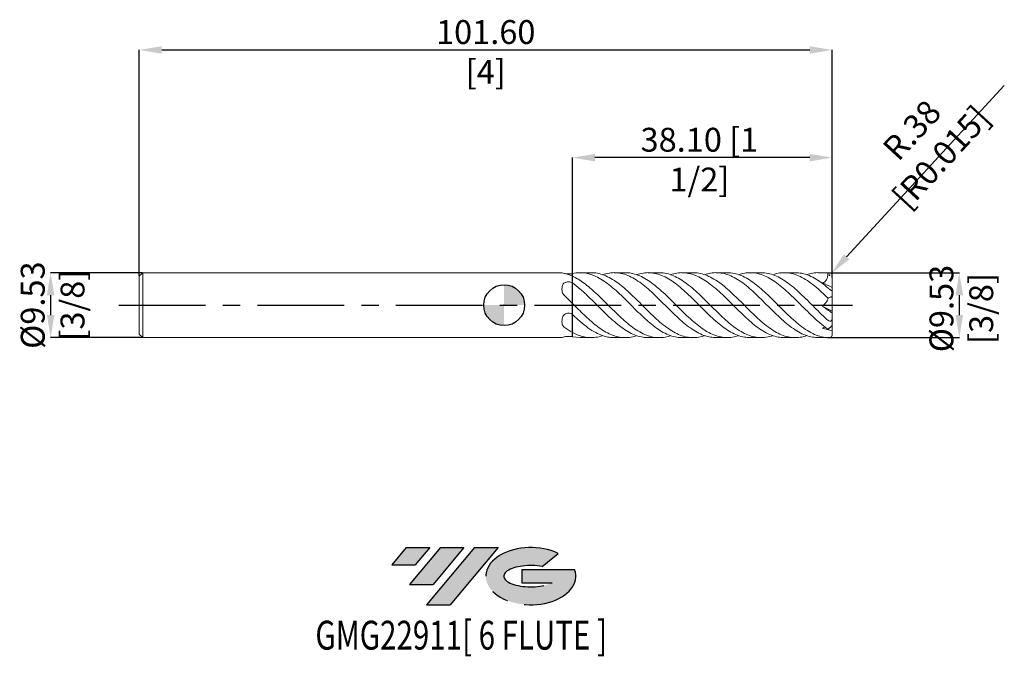
# Model space of a CAD drawing. Units: millimetres. Extents: x -71 to 73, y -51 to 42.
import ezdxf
from ezdxf.enums import TextEntityAlignment as Align

# ---------------------------------------------------------------- set-up
doc = ezdxf.new("R2010")
doc.units = ezdxf.units.MM
doc.header["$PDSIZE"] = -1
doc.linetypes.add('CENTERX2', pattern=[20.319999999999997, 12.7, -2.54, 2.54, -2.54])
doc.layers.add('FORMAT', color=2, linetype='Continuous')
doc.layers.add('중심선', color=1, linetype='CENTERX2')
doc.layers.add('외형선', color=100, linetype='Continuous', lineweight=30)
doc.layers.add('치수문자_일반주서', color=7, linetype='Continuous', lineweight=15)
doc.styles.add('SLDTEXTSTYLE0', font='TXT', dxfattribs={"width": 0.75})
doc.dimstyles.new('SLDDIMSTYLE0', dxfattribs={"dimtxt": 3.5, "dimasz": 3.302, "dimexe": 0, "dimexo": 0.0625, "dimgap": 0.875, "dimtad": 1, "dimrnd": 1e-09, "dimzin": 12, "dimdsep": 46, "dimtxsty": 'SLDTEXTSTYLE0', "dimsah": 1, "dimcen": 0.09, "dimadec": 0, "dimazin": 3, "dimtfac": 1, "dimtmove": 0, "dimatfit": 0, "dimfxl": 1, "dimfrac": 2, "dimtolj": 1, "dimtzin": 12, "dimarcsym": 0})
doc.dimstyles.new('SLDDIMSTYLE1', dxfattribs={"dimtxt": 3.5, "dimasz": 3.302, "dimexe": 0, "dimexo": 0.0625, "dimgap": 0.875, "dimtad": 1, "dimrnd": 1e-09, "dimzin": 4, "dimdsep": 46, "dimtxsty": 'SLDTEXTSTYLE0', "dimsah": 1, "dimcen": 0.09, "dimadec": 0, "dimazin": 1, "dimtfac": 1, "dimtofl": 0, "dimtmove": 0, "dimatfit": 3, "dimfxl": 1, "dimfrac": 2, "dimtolj": 1, "dimtzin": 12, "dimarcsym": 0})

# ---------------------------------------------------------------- blocks, each defined once
blk = doc.blocks.new('블럭10')
at = {"layer": '중심선'}
for p, q in [((2.268634060543552, 16.24717430164393), (0.1404042013395286, 13.71084872107135)), ((2.268634060543552, 16.24717430164393), (5.714909304380834, 16.24717430164393)), ((7.28139805157953, 16.24717430164393), (2.750260043222114, 10.84717430164391)), ((5.714909304380834, 16.24717430164393), (3.58671253028996, 13.71088815037384)), ((12.29416204261559, 16.24717430164393), (5.245725140726316, 7.84717430164391)), ((10.72767329541681, 16.24717430164393), (6.196535287059397, 10.84717430164391)), ((7.28139805157953, 16.24717430164393), (10.72767329541681, 16.24717430164393)), ((15.74043728645272, 16.24717430164393), (8.692000384563599, 7.84717430164391)), ((12.29416204261559, 16.24717430164393), (15.74043728645272, 16.24717430164393)), ((22.22332737316547, 13.45928029700563), (24.52862924686651, 15.39360700705356)), ((0.1404042013395286, 13.71084872107135), (3.58671253028996, 13.71088815037384)), ((19.22039502424796, 13.00717430171391), (19.22036997980202, 11.08717430171403)), ((19.22039502424796, 13.00717430171391), (26.96566020931264, 13.00717430171391)), ((2.750260043222114, 10.84717430164391), (6.196535287059397, 10.84717430164391)), ((19.22036997980202, 11.08717430171403), (23.66174974927406, 11.08717430171406)), ((5.245725140726316, 7.84717430164391), (8.692000384563599, 7.84717430164391))]:
    blk.add_line(p, q, dxfattribs=at)
for centre, major_axis, ratio, start_param, end_param in [((20.54032771741204, 12.0471743016438), (6.600054785286829, -1.261213355974178e-13), 0.636358354079598, 0.9219305317359503, 6.513795318482858), ((20.54032771746488, 12.04717430159265), (3.960054785062283, 1.540847449632565e-10), 0.3939339440162632, 1.131841032648279, 5.62031148352944)]:
    blk.add_ellipse(centre, major_axis=major_axis, ratio=ratio, start_param=start_param, end_param=end_param, dxfattribs=at)
at = {"layer": 'FORMAT', "color": 2, "style": 'SLDTEXTSTYLE0', "width": 0.75}
blk.add_attdef('AUTOATTR0', text='', height=4.233333333333333, dxfattribs=at).set_placement((-11.05102035218446, -0.0412997538344756), align=Align.BOTTOM_LEFT)
blk = doc.blocks.new('_D')
at = {"layer": 'Defpoints', "color": 0}
for p in [(47.33799999999999, 4.762500000000006), (66.74524571577294, 4.762500000000079), (47.33800000000001, -4.762499999999994)]:
    blk.add_point(p, dxfattribs=at)
at = {"layer": '치수문자_일반주서', "color": 0, "lineweight": -2}
for p, q in [((47.40049999999999, 4.762500000000006), (66.74524571577294, 4.762500000000079)), ((66.74524571577295, -1.460499999999922), (66.74524571577295, 1.46050000000008)), ((47.40050000000001, -4.762499999999994), (66.74524571577297, -4.762499999999921))]:
    blk.add_line(p, q, dxfattribs=at)
at = {"layer": '치수문자_일반주서', "color": 0}
for points in [[(67.29557904910628, 1.460500000000081), (66.19491238243963, 1.460500000000078), (66.74524571577294, 4.762500000000079)], [(66.19491238243963, -1.460499999999923), (67.29557904910628, -1.46049999999992), (66.74524571577297, -4.762499999999921)]]:
    blk.add_solid(points, dxfattribs=at)
at = {"layer": '치수문자_일반주서', "color": 0, "insert": (62.37024571577295, -0.4965537846535287), "char_height": 3.5, "attachment_point": 2, "rotation": 90.00000000000018, "style": 'SLDTEXTSTYLE0'}
blk.add_mtext('\\A1;%%c9.53 [3/8]', dxfattribs=at)
blk = doc.blocks.new('_D_1')
at = {"layer": 'Defpoints', "color": 0}
for p in [(48.09999999999999, 37.41805141807179), (-53.5, 4.262499999999998), (48.09999999999999, 4.000500000000006)]:
    blk.add_point(p, dxfattribs=at)
at = {"layer": '치수문자_일반주서', "color": 0, "lineweight": -2}
for p, q in [((-53.5, 4.324999999999998), (-53.5, 37.41805141807179)), ((-50.198, 37.41805141807179), (44.79799999999999, 37.41805141807179)), ((48.09999999999999, 4.063000000000006), (48.09999999999999, 37.41805141807179))]:
    blk.add_line(p, q, dxfattribs=at)
at = {"layer": '치수문자_일반주서', "color": 0}
for points in [[(-50.198, 37.96838475140513), (-50.198, 36.86771808473846), (-53.5, 37.41805141807179)], [(44.79799999999999, 36.86771808473846), (44.79799999999999, 37.96838475140513), (48.09999999999999, 37.41805141807179)]]:
    blk.add_solid(points, dxfattribs=at)
at = {"layer": '치수문자_일반주서', "color": 0, "insert": (-2.700000000000003, 41.79305141807179), "char_height": 3.5, "attachment_point": 2, "style": 'SLDTEXTSTYLE0'}
blk.add_mtext('\\A1;101.60 [4]', dxfattribs=at)
blk = doc.blocks.new('_D_2')
at = {"layer": 'Defpoints', "color": 0}
for p in [(9.999999999999996, 21.62749453033794), (48.09999999999999, 4.000500000000006), (9.999999999999996, -4.631167405098523)]:
    blk.add_point(p, dxfattribs=at)
at = {"layer": '치수문자_일반주서', "color": 0, "lineweight": -2}
for p, q in [((9.999999999999996, -4.568667405098523), (9.999999999999996, 21.62749453033794)), ((44.79799999999999, 21.62749453033794), (13.302, 21.62749453033794)), ((48.09999999999999, 4.063000000000006), (48.09999999999999, 21.62749453033794))]:
    blk.add_line(p, q, dxfattribs=at)
at = {"layer": '치수문자_일반주서', "color": 0}
for points in [[(13.302, 22.17782786367128), (13.302, 21.07716119700461), (9.999999999999996, 21.62749453033794)], [(44.79799999999999, 21.07716119700461), (44.79799999999999, 22.17782786367128), (48.09999999999999, 21.62749453033794)]]:
    blk.add_solid(points, dxfattribs=at)
at = {"layer": '치수문자_일반주서', "color": 0, "insert": (28.63090169785223, 26.00249453033794), "char_height": 3.5, "attachment_point": 2, "style": 'SLDTEXTSTYLE0'}
blk.add_mtext('\\A1;38.10 [1 1/2]', dxfattribs=at)
blk = doc.blocks.new('_D_3')
at = {"layer": 'Defpoints', "color": 0}
for p in [(-53, 4.762500000000002), (-66.49999999999999, -4.762500000000049), (-53, -4.762499999999998)]:
    blk.add_point(p, dxfattribs=at)
at = {"layer": '치수문자_일반주서', "color": 0, "lineweight": -2}
for p, q in [((-53.0625, 4.762500000000002), (-66.50000000000001, 4.762499999999953)), ((-66.5, 1.460499999999954), (-66.5, -1.460500000000048)), ((-53.0625, -4.762499999999998), (-66.49999999999999, -4.762500000000047))]:
    blk.add_line(p, q, dxfattribs=at)
at = {"layer": '치수문자_일반주서', "color": 0}
for points in [[(-65.94966666666667, 1.460499999999955), (-67.05033333333333, 1.460499999999952), (-66.50000000000001, 4.762499999999953)], [(-67.05033333333333, -1.460500000000049), (-65.94966666666667, -1.460500000000046), (-66.49999999999999, -4.762500000000047)]]:
    blk.add_solid(points, dxfattribs=at)
at = {"layer": '치수문자_일반주서', "color": 0, "insert": (-70.875, -1.28e-14), "char_height": 3.5, "attachment_point": 2, "rotation": 90.00000000000018, "style": 'SLDTEXTSTYLE0'}
blk.add_mtext('\\A1;%%c9.53 [3/8]', dxfattribs=at)
blk = doc.blocks.new('SW_DOWELSYMBOL_0')
at = {"linetype": 'Continuous', "lineweight": 30}
h = blk.add_hatch(color=0, dxfattribs=at)
edge = h.paths.add_edge_path(flags=0)
edge.add_arc((0, 0), 3.000000000000001, 0, 90)
edge.add_line((0, 3.000000000000001), (0, 0))
edge.add_line((0, 0), (3.000000000000001, 0))
h = blk.add_hatch(color=0, dxfattribs=at)
edge = h.paths.add_edge_path(flags=0)
edge.add_arc((0, 0), 3.000000000000001, 180, 270.0000000000008)
edge.add_line((0, -3.000000000000001), (0, 0))
edge.add_line((0, 0), (-3.000000000000001, 0))
at = {"layer": '외형선', "color": 0}
blk.add_circle((0, 0), 3.000000000000001, dxfattribs=at)
blk = doc.blocks.new('*D7')
at = {"layer": 'Defpoints', "color": 0}
for p in [(47.71899999999999, 4.381500000000005), (47.97701896381674, 4.661834111928849)]:
    blk.add_point(p, dxfattribs=at)
at = {"layer": '치수문자_일반주서', "color": 0, "lineweight": -2}
blk.add_line((50.2131833168952, 7.091396415312158), (73.33800742659953, 32.21620481857711), dxfattribs=at)
at = {"layer": '치수문자_일반주서', "color": 0}
for p, q in [((47.62899999999999, 4.381500000000005), (47.809, 4.381500000000005)), ((47.71899999999999, 4.291500000000005), (47.71899999999999, 4.471500000000005))]:
    blk.add_line(p, q, dxfattribs=at)
blk.add_solid([(49.80825626633131, 7.464090474158567), (50.61811036745908, 6.718702356465748), (47.97701896381674, 4.661834111928849)], dxfattribs=at)
at = {"layer": '치수문자_일반주서', "color": 0, "insert": (61.925559822275, 23.69290354040164), "char_height": 3.5, "attachment_point": 5, "rotation": 47.37359524055129, "style": 'SLDTEXTSTYLE0'}
blk.add_mtext('\\A1;R.38 [R0.015]', dxfattribs=at)

msp = doc.modelspace()

# ---------------------------------------------------------------- hatches: boundary and pattern name
at = {"layer": '중심선'}
for points in [[(-10.91445119471263, -35.53962197475587), (-14.36072643854992, -35.53962197475587), (-16.48895629775394, -38.07594755532847), (-13.04264796880351, -38.07590812602598)], [(-5.901687203676683, -35.53962197475587), (-9.347962447513964, -35.53962197475587), (-13.87910045587135, -40.93962197475589), (-10.43282521203407, -40.93962197475589)], [(-0.8889232126407867, -35.5396219747559), (-4.335198456477903, -35.53962197475587), (-11.38363535836715, -43.93962197475589), (-7.937360114529869, -43.93962197475589)]]:
    msp.add_hatch(color=256, dxfattribs=at).paths.add_polyline_path(points, flags=0)
h = msp.add_hatch(color=256, dxfattribs=at)
edge = h.paths.add_edge_path(flags=0)
edge.add_ellipse((3.910967218371413, -39.73962197480715), major_axis=(3.960054785062283, 1.540882976769353e-10), ratio=0.3939339440162628, start_angle=39.998034231491886, end_angle=342.90460819391564, ccw=False)
edge.add_line((5.593966874072008, -38.32751597939418), (7.899268747773046, -36.39318926934625))
edge.add_ellipse((3.910967218318566, -39.73962197475602), major_axis=(6.600054785286829, -1.27897692436818e-13), ratio=0.636358354079598, start_angle=39.9987384933741, end_angle=368.4976242363725)
edge.add_line((10.33629971021917, -38.7796219746859), (2.591034525154488, -38.77962197468587))
edge.add_line((2.591034525154488, -38.77962197468587), (2.591009480708554, -40.69962197468579))
edge.add_line((2.591009480708554, -40.69962197468579), (7.032389250180591, -40.69962197468576))

# ---------------------------------------------------------------- linework, layer by layer
at = {"color": 4, "linetype": 'Continuous', "lineweight": 15}
for p, q in [((-53, 4.762499999999999), (-53.5, 4.262499999999998)), ((8.480002758622181, 4.762500000000006), (-53, 4.762500000000002)), ((-53, 4.762499999999999), (-53, -4.762499999999998)), ((9.999999999999998, 4.356312240215395), (9.999999999999998, 4.319536591480551)), ((-53.5, 4.262499999999998), (-53.5, -4.262499999999998)), ((-53.5, -4.262499999999996), (-53, -4.762499999999996)), ((-53, -4.762499999999998), (8.480624873632731, -4.762499999999995)), ((8.866185343794063, -4.63276024851811), (8.795422422314646, -4.652196580385556))]:
    msp.add_line(p, q, dxfattribs=at)
at = {"color": 1, "linetype": 'Continuous', "lineweight": 15}
for p, q in [((8.480390585944981, 4.762474687273941), (8.480390593174576, 4.762590356321931)), ((9.999999999999998, 4.629497705083887), (9.999999999999996, 4.319536591480551)), ((12.75675721681123, 4.762500000000006), (11.12900409703185, 4.762500000000006)), ((17.74291089664511, 4.762500000000006), (16.11628790972395, 4.762500000000006)), ((22.73079614615876, 4.762500000000006), (21.10258780746023, 4.762500000000006)), ((27.71842181383787, 4.762500000000006), (26.09020769502068, 4.762500000000006)), ((32.70482660386587, 4.762500000000006), (31.07808779872967, 4.762500000000006)), ((37.69321677605608, 4.762500000000006), (36.06408462514877, 4.762500000000006)), ((42.68005480447488, 4.762500000000006), (41.05250887498585, 4.762500000000006)), ((47.71899999999999, 4.762500000000006), (46.04011674768391, 4.762500000000006)), ((48.09999999999999, 3.873499741835547), (48.09999999999999, 4.381500000000005)), ((9.999999999999998, 4.249523640040914), (9.999999999999996, 3.277493800721003)), ((9.999999999999998, 3.282668237836968), (9.999999999999998, 4.249523640040914)), ((48.09999999999999, 2.585374663495466), (48.09999999999999, 3.873499741835547)), ((48.09999999999999, 2.250919584899808), (48.09999999999999, 2.585374663495466)), ((48.09999999999999, 1.07072446713333), (48.09999999999999, 2.250919584899808)), ((9.999999999999998, 0.262715549904954), (9.999999999999996, -1.353673604377499)), ((9.999999999999998, -1.346829467246895), (9.999999999999998, 0.262715549904954)), ((48.09999999999999, -0.8660254037844334), (48.09999999999999, 1.07072446713333)), ((46.63093485845448, -0.1256315886861786), (48.09999999999999, -0.8660254037844334)), ((48.09999999999999, -0.8660254037844334), (48.09999999999999, -1.141102845938064)), ((48.09999999999999, -1.738631853122201), (48.09999999999999, -1.141102845938064)), ((48.09999999999999, -2.802775274702214), (48.09999999999999, -1.738631853122201)), ((48.09999999999999, -2.802775274702214), (48.09999999999999, -3.726477509433519)), ((9.999999999999998, -3.986808090135937), (9.999999999999996, -4.631167405098523)), ((9.999999999999998, -4.629497705083884), (9.999999999999998, -3.986808090135937)), ((48.09968827698543, -4.02229377670291), (48.09999999999999, -4.000499999999995)), ((48.09999999999999, -4.381500000000005), (48.09999999999999, -3.726477509433518)), ((48.09999999999999, -4.000499999999995), (48.09999999999999, -3.989551438021994)), ((9.999999999997288, -4.629497705092139), (11.12900409703181, -4.760599336058767)), ((11.12900409703181, -4.762499999999995), (12.75675721681124, -4.762499999999995)), ((16.11628790972398, -4.762499999999995), (17.74291089664515, -4.762499999999995)), ((21.10258780746027, -4.762499999999995), (22.7307961461588, -4.762499999999995)), ((26.09020769502072, -4.762499999999995), (27.71842181383788, -4.762499999999995)), ((31.07808779872965, -4.762499999999995), (32.70482660386586, -4.762499999999995)), ((36.06408462514873, -4.762499999999995), (37.69321677605603, -4.762499999999995)), ((41.05250887498583, -4.762499999999995), (42.68005480447489, -4.762499999999995)), ((46.04011674768391, -4.762499999999995), (47.71899999999999, -4.762500000000006))]:
    msp.add_line(p, q, dxfattribs=at)
at = {"color": 8, "linetype": 'Continuous', "lineweight": 15}
msp.add_line((47.33799999999999, -4.762499999999995), (47.33799999999999, -4.751136430038749), dxfattribs=at)
at = {"color": 1, "linetype": 'Continuous', "lineweight": 15}
for centre, start, end in [((47.71899999999999, 4.381500000000005), 0, 90), ((47.71899999999999, -4.381500000000005), 270, 0)]:
    msp.add_arc(centre, 0.3809999999999999, start, end, dxfattribs=at)
at = {"color": 4, "linetype": 'Continuous', "lineweight": 15}
for points, knots in [([(8.795422422314646, 4.652196580385572), (8.662179642488784, 4.680793427423088), (8.574962316727847, 4.711194861422267), (8.506399893419802, 4.741991922708322), (8.493435429109834, 4.74999171190295), (8.480446281944952, 4.760335135098489), (8.48039058594347, 4.762788244827738), (8.48039058594347, 4.76247303222376)], [0, 0, 0, 0, 0.5, 0.5, 0.75, 0.75, 1, 1, 1, 1]), ([(8.86618534379444, 4.632760248518026), (8.878088838118972, 4.629941185484691), (8.959914848515588, 4.610562616907655), (9.180428309100584, 4.585548468924774), (9.483193966833388, 4.575393908139819), (9.773214932986384, 4.593271865497419), (9.92814178327154, 4.619159974743692), (9.999999999999856, 4.631167405098604)], [0, 0, 0, 0, 0.0435096475455959, 0.2990903994536824, 0.5445777468471646, 0.7887659181754443, 1, 1, 1, 1]), ([(8.480390585943468, 2.395116375841232), (8.480390585943468, 2.570834829039367), (8.484329383428035, 2.740378428730858), (8.599946199681114, 3.051723217938658), (8.710000824938888, 3.186277817664282), (9.027838593887997, 3.372403232855526), (9.23004331191944, 3.421595882870251), (9.638519239561534, 3.421153887701462), (9.840417310879328, 3.371841855482972), (9.999999999999858, 3.277493800720757)], [0, 0, 0, 0, 0.2500000000000001, 0.2500000000000001, 0.5000000000000001, 0.5000000000000001, 0.7500000000000002, 0.7500000000000002, 1, 1, 1, 1]), ([(8.795422422314646, 1.443570715220401), (8.662179642488784, 1.570929192983272), (8.574962316727847, 1.731834744645761), (8.506399893419802, 1.980707756095018), (8.493435429109832, 2.065553349734705), (8.48044628194495, 2.231918914355058), (8.480390585943464, 2.314156905576651), (8.480390585943466, 2.395116375841225)], [0, 0, 0, 0, 0.4999999999999998, 0.4999999999999998, 0.7499999999999999, 0.7499999999999999, 1, 1, 1, 1]), ([(8.480390585943468, -2.367356656382523), (8.480390585943468, -2.190954050101139), (8.484329383428037, -2.007330437818283), (8.599946199681114, -1.645121440685436), (8.710000824938886, -1.474291937398307), (9.027838593887997, -1.228172942749531), (9.230043311919438, -1.158098357482211), (9.638519239561534, -1.158714662224966), (9.84041731087933, -1.228997476914962), (9.999999999999858, -1.353673604377824)], [0, 0, 0, 0, 0.25, 0.25, 0.5, 0.5, 0.75, 0.75, 1, 1, 1, 1]), ([(8.795422422314646, -3.208625865165147), (8.662179642488786, -3.109864234439791), (8.574962316727847, -2.979360116776485), (8.506399893419802, -2.761284166613283), (8.493435429109834, -2.684438362168225), (8.480446281944952, -2.528416220743412), (8.48039058594347, -2.448631339251069), (8.48039058594347, -2.367356656382515)], [0, 0, 0, 0, 0.5000000000000001, 0.5000000000000001, 0.75, 0.75, 1, 1, 1, 1]), ([(8.480390585943468, -4.762473032223765), (8.480390585943468, -4.761788879140519), (8.484329383428037, -4.747708866549155), (8.599946199681114, -4.696844658624109), (8.710000824938888, -4.660569755062608), (9.027838593887997, -4.600576175605077), (9.230043311919438, -4.579694240352485), (9.638519239561532, -4.57986854992645), (9.840417310879328, -4.600839332397955), (9.999999999999858, -4.631167405098601)], [0, 0, 0, 0, 0.25, 0.25, 0.5, 0.5, 0.75, 0.75, 1, 1, 1, 1]), ([(8.795422422314646, -4.652196580385551), (8.662179642488786, -4.680793427423067), (8.574962316727845, -4.711194861422253), (8.506399893419802, -4.741991922708309), (8.493435429109834, -4.749991711902937), (8.480446281944952, -4.760335135098478), (8.480390585943468, -4.762788244827727), (8.480390585943468, -4.76247303222375)], [0, 0, 0, 0, 0.4999999999999998, 0.4999999999999998, 0.7499999999999999, 0.7499999999999999, 1, 1, 1, 1])]:
    msp.add_open_spline(points, degree=3, knots=knots, dxfattribs=at)
for points in [[(9.999999999994738, 4.249523640043219), (9.602674941405152, 4.430048472881084), (9.194745608221028, 4.56649299418884), (8.795422422314646, 4.652196580385574)], [(9.999999999994738, 0.2627155499102927), (9.602674941405152, 0.661970507387365), (9.194745608221028, 1.06188254300631), (8.795422422314646, 1.4435707152204)], [(9.99999999999474, -3.986808090132904), (9.602674941405152, -3.768077965493697), (9.194745608221028, -3.504610451182506), (8.795422422314646, -3.208625865165151)]]:
    msp.add_open_spline(points, degree=3, dxfattribs=at)
at = {"color": 1, "linetype": 'Continuous', "lineweight": 15}
for points, knots in [([(9.999999999997286, 4.629497705092144), (10.38175324678211, 4.693178368541246), (11.14495154699223, 4.820488285378712), (12.28868609566636, 4.663374162350475), (13.38102093354625, 4.275885805706146), (14.4213827162986, 3.693868262801479), (15.41317025858891, 2.983177293003024), (16.4041862337719, 2.143296678187074), (17.39355569530781, 1.210573018844658), (18.3835445258209, 0.2255250953730356), (19.37573055513519, -0.7676533531648336), (20.36596243239933, -1.729195910863079), (21.35527946634698, -2.616265691814506), (22.34596678294174, -3.389807418779463), (23.33794809151766, -4.018379740234711), (24.32764970205009, -4.468244957678286), (25.24435722827988, -4.728507490586219), (25.83233205389884, -4.73984266682682), (26.09020769502072, -4.744814080079415)], [0, 0, 0, 0, 0.0711288686769614, 0.1422003142797744, 0.213241877873708, 0.274747905687883, 0.3363830487864162, 0.3979784218382708, 0.4594734116841694, 0.5210069073815277, 0.5826685508087979, 0.6442167285111985, 0.7057089098529561, 0.7672840551385298, 0.8289341486383123, 0.890449274431951, 0.9519529368260157, 1, 1, 1, 1]), ([(29.39761338020534, -4.459252837862291), (29.35802574617639, -4.476135653048233), (28.98817397606151, -4.633865187389162), (28.28935368461379, -4.750673655643203), (27.29991602099693, -4.781532341973785), (26.30878086838255, -4.587461199417947), (25.31715593314551, -4.201032526161066), (24.32764594844943, -3.631655952857922), (23.33794909959739, -2.905870307785414), (22.34596651395937, -2.055992623394569), (21.35527953444637, -1.116684162145209), (20.36596242840916, -0.128933276336615), (19.37573050287144, 0.864381469280591), (18.38354473913404, 1.818993142480057), (17.39355489650765, 2.696843755838621), (16.40418921639548, 3.457846402430649), (15.41315910338078, 4.070934734856185), (14.42142433904446, 4.502596039435419), (13.53653905849147, 4.734975683673248), (12.98181503671815, 4.745385766731865), (12.75675721681124, 4.749609255360919)], [0, 0, 0, 0, 0.0071305100152725, 0.0666175641879122, 0.126072617540978, 0.1856299167643672, 0.2452135895065622, 0.3046757574775963, 0.3641490083429564, 0.4237527469240237, 0.4832840250510472, 0.5427350930609705, 0.6022402987412813, 0.6618552038724623, 0.7213462148883247, 0.7807999981795577, 0.8403508326515119, 0.8999401170808145, 0.959404571956441, 1, 1, 1, 1]), ([(14.43510550022598, 4.468074303228304), (14.76116770060774, 4.562949080408061), (15.41777085088232, 4.754001822813934), (16.4042105088733, 4.785799053400743), (17.39354919155064, 4.625774108048345), (18.38354627175561, 4.262273296511382), (19.37573009291436, 3.716961729628649), (20.36596253716964, 3.010372260071215), (21.35527950857504, 2.17398144650681), (22.34596650855369, 1.244076268749156), (23.33794914716625, 0.2615955780304717), (24.32764576407383, -0.7336523649058495), (25.31715662370442, -1.697171405619252), (26.30877828524531, -2.586584277938287), (27.29992564914877, -3.364513638822629), (28.28931781197874, -3.999501148681963), (29.27922260172121, -4.455949880042528), (30.21007283023758, -4.724554267848467), (30.80936597152749, -4.740022534079412), (31.07808779872966, -4.746958473236469)], [0, 0, 0, 0, 0.0587416965254739, 0.1182902616308834, 0.1777417792540033, 0.2372305231830774, 0.2968431565061055, 0.356346094558696, 0.4157948970039804, 0.4753239065097135, 0.534925373708163, 0.5943963581635392, 0.6538562601469367, 0.713437662271184, 0.7729926918816689, 0.832445479518222, 0.8919302667548603, 0.951541751136383, 0.9999999999999999, 0.9999999999999999, 0.9999999999999999, 0.9999999999999999]), ([(34.38640232366837, -4.456867882673245), (34.33562672701446, -4.478358631339793), (33.95435146742521, -4.639733215127644), (33.24154164265484, -4.755275518403843), (32.25104711776507, -4.77822184566529), (31.2617121159025, -4.577211186848438), (30.27140377421756, -4.183542050116405), (29.27923721651742, -3.609122104992723), (28.28931390188761, -2.878548999549918), (27.29992669920953, -2.023724208882445), (26.30877800128302, -1.082310462526799), (25.31715670797925, -0.0946632933240769), (24.32764571043486, 0.8982351594387402), (23.33794927768576, 1.852352690928197), (22.34596603930774, 2.725457472313688), (21.35528125131698, 3.48145032433856), (20.36595604153684, 4.089719101186282), (19.37575437922454, 4.513285611946849), (18.5001672923929, 4.742340890072794), (17.95627576340593, 4.739947749996119), (17.74291089664512, 4.739008937776427)], [0, 0, 0, 0, 0.0091569350708133, 0.0687596606685448, 0.1282809978393349, 0.187727339463715, 0.2472330339027183, 0.3068424591561713, 0.3663251916411726, 0.4257759256314343, 0.4853288980639376, 0.5449082420992312, 0.6043660901905898, 0.663835020371111, 0.7234344287875095, 0.7829613820140592, 0.8424081309507104, 0.90190901362469, 0.9615195877799614, 0.9999999999999999, 0.9999999999999999, 0.9999999999999999, 0.9999999999999999]), ([(19.42417308809441, 4.464968238274457), (19.73822510745381, 4.558396983424746), (20.38207209710743, 4.749937914875628), (21.3552577458848, 4.78755998185285), (22.34597235012588, 4.634873682653049), (23.33794759007958, 4.278707813730618), (24.3276461616327, 3.738663476210125), (25.31715658850184, 3.036970452372656), (26.30877802699437, 2.205389149613497), (27.29992671587516, 1.278483263151049), (28.28931380973192, 0.2958068094684084), (29.27923756906309, -0.6997192818930573), (30.27140245419587, -1.663501653760246), (31.26171703090141, -2.557077086225848), (32.25102878421377, -3.3399839612951), (33.24161020268764, -3.980178645748064), (34.23367799758816, -4.442780535943877), (35.17387805622106, -4.720703136645126), (35.78386937034921, -4.740370616454307), (36.06408462514874, -4.749405380947423)], [0, 0, 0, 0, 0.0566165805754833, 0.1160712643795835, 0.1756061631791367, 0.2352135268397541, 0.2946903948484455, 0.3541561792887527, 0.4137434758901003, 0.4733043973686132, 0.5327630667582431, 0.5922537389137265, 0.6518711207484318, 0.7113847579228458, 0.7708390343603074, 0.8303683163544773, 0.8899789976392004, 0.9494590127830038, 1, 1, 1, 1]), ([(39.3725790338973, -4.454608326177625), (39.31003528650663, -4.480791020662706), (38.91776365959876, -4.645007726424509), (38.19570782974598, -4.759848567629639), (37.20437986001357, -4.774552331456533), (36.21288514674507, -4.566883952512763), (35.22340569336277, -4.166583981546687), (34.23365848491434, -3.585222385829623), (33.2416154282261, -2.85076597181664), (32.25102738673462, -1.992549460603449), (31.26171740601265, -1.04822413919425), (30.27140235171587, -0.0587213297130253), (29.27923760292195, 0.9319110627539682), (28.28931377669552, 1.883924623993452), (27.29992681424411, 2.754739589042677), (26.30877766580657, 3.505605368198129), (25.31715793410431, 4.107622959121353), (24.32764115135333, 4.524435365683801), (23.46612900855748, 4.745877299633348), (22.93335794744179, 4.740194615530183), (22.73079614615876, 4.738034035100666)], [0, 0, 0, 0, 0.0112776510611823, 0.0707329303732907, 0.1302956440639653, 0.1898719141540582, 0.2493307507690189, 0.3088059005605979, 0.3684117058048546, 0.4279361184168657, 0.4873855316074802, 0.5468943006794514, 0.6065068059255979, 0.6659926118571332, 0.7254464176405809, 0.7850024671488853, 0.844584889622589, 0.9040458098747162, 0.9635178127886124, 0.9999999999999999, 0.9999999999999999, 0.9999999999999999, 0.9999999999999999]), ([(24.41090677025146, 4.462002410312486), (24.71277764224855, 4.553808741184584), (25.34492295411292, 4.746059624074757), (26.30878053125414, 4.789043556278455), (27.29992604809858, 4.644030755538585), (28.28931398186658, 4.294097988343629), (29.27923754808882, 3.760043215149691), (30.2714023653148, 3.064704826006553), (31.26171740639088, 2.236392530747795), (32.25102737165738, 1.311542142681588), (33.24161548828391, 0.3303433499078339), (34.23365825966557, -0.6639527396269239), (35.22340653207653, -1.631141993942058), (36.21288201467784, -2.52798499488565), (37.20439157380938, -3.314617142680105), (38.19566416047812, -3.960053017916642), (39.18505935529335, -4.4300905975506), (40.13675723748015, -4.716717611955478), (40.7597831032416, -4.740703698342889), (41.05250887498583, -4.751973448179514)], [0, 0, 0, 0, 0.0544603490626061, 0.1140449693429039, 0.1736032156849869, 0.2330592145307667, 0.2925472147050184, 0.3521619188674172, 0.4116728830291421, 0.4711244891200598, 0.5306510973988646, 0.5902591013122315, 0.6497364449534555, 0.7091974748163199, 0.7687759424860645, 0.8283408532563389, 0.8877983256851334, 0.9472825712225057, 1, 1, 1, 1]), ([(44.35976841780238, -4.455057228218174), (44.30450921269735, -4.478611696398684), (43.89980074993851, -4.651120377808803), (43.16575416959792, -4.76231991831912), (42.15746910781994, -4.771088716342137), (41.16706924842271, -4.5557218687084), (40.17493471111605, -4.149467003601329), (39.18507338337263, -3.562380454106163), (38.19566039493669, -2.821953152651486), (37.20439258347944, -1.960447317702664), (36.2128817461812, -1.014731720031776), (35.22340659849544, -0.0242533134879434), (34.23365826230632, 0.9673298348233175), (33.24161541096453, 1.915692099505116), (32.25102767759067, 2.782787051957996), (31.2617162608918, 3.529369191861963), (30.27140664976809, 4.126181614666183), (29.27922154178574, 4.535200247406591), (28.42873782798602, 4.749300673983245), (27.90867492817841, 4.740597621476421), (27.71842181383787, 4.737413808817788)], [0, 0, 0, 0, 0.0099532651739017, 0.0728959209656824, 0.1323463136946199, 0.1918612806537739, 0.251473281119729, 0.3109565164154309, 0.3704129790572518, 0.4299768782158896, 0.4895543340437568, 0.5490143540592305, 0.6084906875760011, 0.6680976791458659, 0.7276232764635396, 0.787073872867114, 0.8465838263333967, 0.9061975180385005, 0.9656845079073152, 0.9999999999999999, 0.9999999999999999, 0.9999999999999999, 0.9999999999999999]), ([(29.39761338020534, 4.459252837862303), (29.68902874775089, 4.549406684781944), (30.31087591948005, 4.741784716179752), (31.26173709963835, 4.790315809874584), (32.25102208861319, 4.652604061552299), (33.24161691168818, 4.309364486619485), (34.23365786103825, 3.782379432895128), (35.22340670549595, 3.091165036824642), (36.21288171886732, 2.266663776234907), (37.20439258550262, 1.345381158774629), (38.19566041415433, 0.3659868392971721), (39.18507330463306, -0.6299982653166739), (40.17493500733137, -1.598831770516013), (41.16706814052554, -2.497432931749085), (42.15747323300187, -3.289141086753248), (43.16573841027136, -3.95334463650275), (44.19430054981512, -4.441167877968099), (45.15974685853128, -4.726745919634769), (45.77476566204464, -4.737059244073871), (46.04011674768392, -4.741508948409465)], [0, 0, 0, 0, 0.0524836326707152, 0.1119940887580493, 0.1714451872813454, 0.230971287352198, 0.2905787823626979, 0.3500556182165661, 0.4095161404313534, 0.4690940994503967, 0.5286585016857114, 0.5881154664968004, 0.647599204187892, 0.7072117081367875, 0.766727177759337, 0.8261780726062763, 0.8891212600117112, 0.9521611471679685, 1, 1, 1, 1]), ([(47.40050000000001, -4.762499999999994), (46.9892584260062, -4.704833132170466), (46.29144285474032, -4.612182399757308), (45.24365200604521, -4.189354911915875), (44.19431493269587, -3.581622071576757), (43.16573479598218, -2.810498384218525), (42.1574741798493, -1.928479895318377), (41.16706788335111, -0.9796133872892111), (40.17493508685299, 0.0100374775885779), (39.18507324343128, 1.000882407780181), (38.19566057963257, 1.948403819806271), (37.20439198356182, 2.811398140044635), (36.21288395937296, 3.552458680819608), (35.22339836250261, 4.143802467501704), (34.23368903764099, 4.546350110968731), (33.39307246420505, 4.752640255803017), (32.88364595875049, 4.741025419064829), (32.70482660386587, 4.73694836851804)], [0, 0, 0, 0, 0.0715301781576424, 0.1431285394573912, 0.2148233843895808, 0.2864082533374704, 0.3540213611554806, 0.4217079094368666, 0.4895048142130737, 0.5571552739795863, 0.6247752851275056, 0.6925174841443636, 0.7602751012013083, 0.8278991581608243, 0.8955417685137065, 0.9633329766575475, 1, 1, 1, 1]), ([(34.3864023236684, 4.456867882673257), (34.66545493568233, 4.545090506901201), (35.27425493185428, 4.737562933174615), (36.21285613284638, 4.791274404846901), (37.2043994444221, 4.661119415083819), (38.19565858474665, 4.324933462430861), (39.18507377778253, 3.803393028516367), (40.17493494329484, 3.117283772049949), (41.16706792177891, 2.298234935993325), (42.15747416959172, 1.378944423412404), (43.16573479890944, 0.3816111473267843), (44.19431493189157, -0.6539148460693702), (45.2436520062595, -1.672949612133916), (46.29144285468683, -2.6241157496783), (46.98925842598837, -3.144430502231885), (47.33800000000015, -3.404463945522121)], [0, 0, 0, 0, 0.064654753073899, 0.1410551692736896, 0.2176064792158849, 0.2941403701398709, 0.3705362154561068, 0.4469664610617931, 0.5235621575468575, 0.6000331752931155, 0.6764212213541467, 0.7572964901139075, 0.8382960077186841, 0.9191865198895013, 1, 1, 1, 1]), ([(47.33800000000014, -2.090819808757183), (46.98925842683789, -1.767382363904751), (46.29144285723621, -1.120199171021667), (45.243651996045, -0.0682020354274393), (44.19431497022752, 0.9788455415474183), (43.16573465938922, 1.963358652988036), (42.15747465849098, 2.839706809496992), (41.16706609022171, 3.576444523208507), (40.17494178560462, 4.161071108618726), (39.18504830937407, 4.556679677574581), (38.35847428499858, 4.755914063198981), (37.86084969170157, 4.741585151680118), (37.69321677605608, 4.736758225422276)], [0, 0, 0, 0, 0.1085228233537855, 0.2171490915371112, 0.3259217409607703, 0.434527539069015, 0.5371075346054921, 0.6397989511762688, 0.7426577963583237, 0.8452944608283007, 0.9478849298302656, 0.9999999999999999, 0.9999999999999999, 0.9999999999999999, 0.9999999999999999]), ([(39.37257903389732, 4.454608326177636), (39.63982015554976, 4.540767745068867), (40.23753859221731, 4.733474140122953), (41.16708014288053, 4.79198827924539), (42.15747090740177, 4.669397873334584), (43.1657357298609, 4.333324028434862), (44.19431467609402, 3.792735401122921), (45.24365207441598, 3.058446040487188), (46.2914428376762, 2.180227255945538), (46.98925842031997, 1.514576568320606), (47.33800000000015, 1.181909774841983)], [0, 0, 0, 0, 0.1007186964303868, 0.2252700535056899, 0.3496186719569007, 0.4738323711310757, 0.6053426901190656, 0.737055048685934, 0.8685901548045416, 1, 1, 1, 1]), ([(47.33800000000015, 2.660316621281592), (46.98925849377885, 2.937281774551869), (46.29144305812289, 3.491476086507906), (45.24365119115287, 4.123184841916589), (44.19431799106117, 4.552841461249971), (43.3399275814626, 4.759479695423382), (42.83552687497581, 4.742207997271819), (42.68005480447488, 4.736884319810314)], [0, 0, 0, 0, 0.224722618422552, 0.4496594442554729, 0.6748993876686326, 0.8997938252856066, 1, 1, 1, 1]), ([(44.35976841780238, 4.455057228218187), (44.6545220970174, 4.547078836888327), (45.26346451152652, 4.737189646428825), (45.87189528968144, 4.77811849274003), (46.18574602494117, 4.762500000000006)], [0, 0, 0, 0, 0.2966777723876903, 0.6129174690204783, 0.6129174690204783, 0.6129174690204783, 0.6129174690204783]), ([(47.48767641168727, 4.762500000000006), (47.47285083019429, 4.379097377313923), (47.44817610501826, 4.234174436086653), (47.37159547663055, 3.954143867185351), (47.31838363457165, 3.816363929298237), (47.17622209978226, 3.573202416005679), (47.08542222429072, 3.466463629094528), (46.92768304965574, 3.353672514874165), (46.87032975221285, 3.323063063234452), (46.75284744639809, 3.280016768054003), (46.69259762145538, 3.267174594047164), (46.63093485845448, 3.262462535579561)], [0, 0, 0, 0, 0.2499999999999981, 0.2499999999999981, 0.4999999999999962, 0.4999999999999962, 0.7499999999999943, 0.7499999999999943, 0.8749999999999971, 0.8749999999999971, 1, 1, 1, 1]), ([(24.41090677025149, -4.462002410312472), (24.38316915968176, -4.473974181834151), (24.02567944887942, -4.628269560966302), (23.33798460421077, -4.745660956525931), (22.34595700522487, -4.784722060741449), (21.35528207326004, -4.5976048667158), (20.36596176213805, -4.217507190130404), (19.37573062850596, -3.654024631347971), (18.38354490486887, -2.934522762170112), (17.39355411037224, -2.087276033768498), (16.40419219585552, -1.150047848149256), (15.41314794814173, -0.1638112356796269), (14.42146596508166, 0.8289755863164284), (13.47579916964293, 1.744457736828086), (12.57462980990219, 2.552429260311365), (11.71495366955177, 3.233597821227976), (10.85839459416926, 3.822709875779402), (10.28633282290772, 4.10715229846074), (9.999999999994774, 4.2495236400432)], [0, 0, 0, 0, 0.0057767484764675, 0.0744522725574575, 0.1432784746681825, 0.2120210045466989, 0.2806709134275684, 0.3493833366797271, 0.4182224331365672, 0.486918465389311, 0.5555715096859221, 0.6243366218550932, 0.6931461333287142, 0.7618115004198647, 0.8213119551480659, 0.8809714331252883, 0.9404228926443395, 1, 1, 1, 1]), ([(9.999999999999998, 3.282668237836937), (9.999999999999998, 3.098807155142971), (9.999999999999998, 2.883472847847077), (9.999999999999998, 2.387510634880603), (9.999999999999998, 2.105734873094161), (9.999999999999998, 1.512731833414455), (9.999999999999998, 1.201712313168118), (9.999999999999998, 0.6495016180722855), (9.999999999999998, 0.4121331212450968), (9.999999999999998, 0.2627155499049535)], [0, 0, 0, 0, 0.25, 0.25, 0.5, 0.5, 0.75, 0.75, 1, 1, 1, 1]), ([(9.999999999997286, 3.282668237849784), (10.38175324686589, 2.988017220271187), (11.1449515472435, 2.398953059939576), (12.28868609466241, 1.326779958114839), (13.38102093709616, 0.2430987349559321), (14.42138270499975, -0.8033091185505489), (15.4131703010489, -1.761643184790507), (16.40418607548824, -2.644993945768705), (17.39355628513922, -3.414246383566982), (18.38354232094015, -4.038078062907766), (19.37573879638802, -4.48024603877484), (20.28178670824385, -4.73226722192028), (20.85712922857506, -4.739770807452997), (21.10258780746027, -4.742972064749856)], [0, 0, 0, 0, 0.1030833414010773, 0.206083462550422, 0.3090402772704596, 0.3981777397568601, 0.487502322257752, 0.5767692681144014, 0.6658907338518957, 0.75506800410176, 0.8444309921401679, 0.9336295402504338, 1, 1, 1, 1]), ([(9.999999999999998, 2.915431542507235), (9.999999999999998, 2.72661810256302), (9.999999999999998, 2.513434176596892), (9.999999999999998, 2.047184905575497), (9.999999999999998, 1.793692128976942), (9.999999999999998, 1.28348253074292), (9.999999999999998, 1.027312806944728), (9.999999999999998, 0.5794372031588013), (9.999999999999998, 0.3895962906238805), (9.999999999999998, 0.2627155499049535)], [0, 0, 0, 0, 0.25, 0.25, 0.5, 0.5, 0.75, 0.75, 1, 1, 1, 1]), ([(48.09999999999999, 2.250919584899812), (48.09999999999999, 2.222934465777463), (48.09828212545003, 2.19790769832203), (48.08794548140529, 2.156593745859746), (48.07920317419712, 2.140092150184664), (48.04916414674195, 2.123114161549767), (48.02726952670549, 2.122942277597073), (47.96747363121959, 2.145424868626885), (47.92911484786126, 2.168389960364125), (47.84309056517611, 2.230247638827973), (47.79716229125808, 2.267439015244263), (47.70360850339417, 2.345986184140043), (47.65701351045506, 2.386482478925087), (47.51624808492885, 2.508985683415665), (47.42619975754111, 2.587397928188965), (47.33799999999999, 2.660316621281714)], [0, 0, 0, 0, 0.1250000000000013, 0.1250000000000013, 0.2500000000000026, 0.2500000000000026, 0.3750000000000039, 0.3750000000000039, 0.5000000000000052, 0.5000000000000052, 0.6250000000000066, 0.6250000000000066, 0.7500000000000078, 0.7500000000000078, 1, 1, 1, 1]), ([(19.42417308809444, -4.464968238274445), (19.40813272587175, -4.471950131699277), (19.06144848737409, -4.622851487395352), (18.38345361172216, -4.740153440112364), (17.39357853244432, -4.787628565248841), (16.40418564176978, -4.607198380464341), (15.41314970750073, -4.234013470479079), (14.4214654923928, -3.677246513314946), (13.47579927751628, -2.993463537943242), (12.57462978268935, -2.232720221640046), (11.71495367678792, -1.439594992029336), (10.8583945923584, -0.5956881420105801), (10.28633282230367, -0.0236203077182002), (9.999999999994774, 0.2627155499102612)], [0, 0, 0, 0, 0.0051066979839864, 0.1103723018992533, 0.2154191385642516, 0.320400240009058, 0.4255527105288776, 0.5307730744383096, 0.6357730193380114, 0.726758398614801, 0.8179869489848557, 0.9088974070243605, 1, 1, 1, 1]), ([(47.4876764116873, 1.026448284697364), (47.4728508301943, 0.9432215861339865), (47.44817610501827, 0.8557974234653528), (47.37159547663056, 0.6693438361858426), (47.31838363457164, 0.5681863383953891), (47.17622209978226, 0.3603991801805199), (47.08542222429067, 0.2519689677727492), (46.92768304965574, 0.0999207669863133), (46.87032975221287, 0.0498371440620559), (46.75284744639808, -0.042926981949492), (46.69259762145536, -0.0858834131382691), (46.63093485845447, -0.1256315886861881)], [0, 0, 0, 0, 0.2499999999999979, 0.2499999999999979, 0.4999999999999959, 0.4999999999999959, 0.7499999999999938, 0.7499999999999938, 0.8749999999999969, 0.8749999999999969, 1, 1, 1, 1]), ([(48.09999999999999, 1.070724467133458), (48.09999999999995, 1.117391287396621), (48.08377157645397, 1.153217962024024), (48.01849687992095, 1.197280667807817), (47.96984704382257, 1.204731666895362), (47.85281799962338, 1.192178569066113), (47.78412305568031, 1.172333725590194), (47.63953102376963, 1.112612424259157), (47.56363746788551, 1.072924728720348), (47.48767641168728, 1.026448284697367)], [0, 0, 0, 0, 0.25, 0.25, 0.5, 0.5, 0.75, 0.75, 1, 1, 1, 1]), ([(9.999999999999998, -1.3468294672469), (9.999999999999998, -1.379785586267156), (9.999999999999998, -1.440208674427057), (9.999999999999998, -1.655651557061125), (9.999999999999998, -1.811924910773847), (9.999999999999998, -2.253267323442072), (9.999999999999998, -2.540438203503728), (9.999999999999998, -3.21754321966532), (9.999999999999998, -3.606388115322771), (9.999999999999998, -3.986808090135942)], [0, 0, 0, 0, 0.25, 0.25, 0.5, 0.5, 0.75, 0.75, 1, 1, 1, 1]), ([(9.999999999997288, -1.346829467242335), (10.3817534052183, -1.7051951888202), (11.14495202217289, -2.42163731960832), (12.28868419706646, -3.336186283633103), (13.38102764684705, -4.034229446107045), (14.42136134881231, -4.492586504733984), (15.31708098047032, -4.735944258507571), (15.88198025913416, -4.739712439733612), (16.11628790972397, -4.741275397456194)], [0, 0, 0, 0, 0.1871481810298421, 0.3741452753901515, 0.5610637467706315, 0.7228931339364931, 0.8850622381688603, 1, 1, 1, 1]), ([(9.999999999999998, -1.440880697708146), (9.999999999999998, -1.503106712675295), (9.999999999999998, -1.593759254206371), (9.999999999999998, -1.85669082283565), (9.999999999999998, -2.02979970890001), (9.999999999999998, -2.469284639646055), (9.999999999999998, -2.736447668688557), (9.999999999999998, -3.334111646871551), (9.999999999999998, -3.663767314170644), (9.999999999999998, -3.986808090135942)], [0, 0, 0, 0, 0.25, 0.25, 0.5, 0.5, 0.75, 0.75, 1, 1, 1, 1]), ([(48.09999999999999, -1.73863185312219), (48.10000000000001, -1.800768796350277), (48.09828212545008, -1.862286716867211), (48.08794548140531, -1.983373584255011), (48.07920317419712, -2.0438338701638), (48.04916414674195, -2.155621224619967), (48.02726952670552, -2.207628382676829), (47.96747363121963, -2.287890066511637), (47.92911484786126, -2.316141914039236), (47.84309056517611, -2.343695523501565), (47.79716229125808, -2.343598681325976), (47.70360850339419, -2.325454458146746), (47.65701351045506, -2.307770626754714), (47.51624808492885, -2.237131821693728), (47.42619975754113, -2.169807959449413), (47.33799999999999, -2.090819808757051)], [0, 0, 0, 0, 0.1250000000000015, 0.1250000000000015, 0.2500000000000025, 0.2500000000000025, 0.3750000000000035, 0.3750000000000035, 0.5000000000000046, 0.5000000000000046, 0.6250000000000061, 0.6250000000000061, 0.7500000000000077, 0.7500000000000077, 1, 1, 1, 1]), ([(48.09999999999999, -2.802775274702341), (48.09999999999997, -2.849442094965662), (48.08377157645386, -2.904950521047402), (48.01849687992053, -3.028178054503505), (47.96984704382191, -3.094631333120068), (47.8528179996222, -3.224010478698177), (47.78412305567888, -3.287478521961549), (47.63953102376766, -3.403117718601917), (47.56363746788337, -3.455473350601824), (47.48767641168491, -3.501122098163201)], [0, 0, 0, 0, 0.25, 0.25, 0.5, 0.5, 0.75, 0.75, 1, 1, 1, 1]), ([(14.43510550022599, -4.468074303228294), (14.43041342911004, -4.470130766062236), (14.09566672193455, -4.616845115670019), (13.47585269174161, -4.725727631135299), (12.57461630806811, -4.788225530111674), (11.71495725981384, -4.672374863713739), (10.85839369569989, -4.418602711095705), (10.28633252320724, -4.130840885280933), (9.999999999994774, -3.986808090132916)], [0, 0, 0, 0, 0.0031710678101309, 0.226233678356345, 0.4195236485787556, 0.6133302131567625, 0.8064610201835157, 1, 1, 1, 1]), ([(47.10538386484127, -3.224731969058612), (47.03272518390762, -3.233860946432093), (46.89250775210424, -3.251478136089986), (46.71598569406522, -3.343673221969599), (46.63093485845448, -3.38809412426573)], [0, 0, 0, 0, 0.5181857918746895, 1, 1, 1, 1])]:
    msp.add_open_spline(points, degree=3, knots=knots, dxfattribs=at)
for points in [[(9.999999999999996, 4.63116740509865), (9.999999999999996, 4.53156065661604), (9.999999999999996, 4.439567397242655), (9.999999999999996, 4.356312240215135)], [(9.999999999999996, 3.27749380072109), (9.999999999999996, 3.160142910681428), (9.999999999999996, 3.039612065132879), (9.999999999999996, 2.915431542506852)], [(48.09999999999999, 2.585374663495466), (47.61232526839262, 2.846603633069276), (47.12256731793492, 3.071071953573064), (46.63093485845449, 3.262462535579565)], [(47.33799999999999, 1.181909774838415), (47.38965520043894, 1.132033093147265), (47.43941567855722, 1.080081208787554), (47.4876764116873, 1.026448284697359)], [(9.999999999999996, -1.353673604377535), (9.999999999999996, -1.371417745934591), (9.999999999999996, -1.399955332109759), (9.999999999999996, -1.440880697708273)], [(48.09999999999999, -1.141102845938064), (47.61232526839262, -0.8078837043871857), (47.12256731793491, -0.469211166924195), (46.63093485845447, -0.1256315886861792)], [(48.09999999999999, -3.726477509433518), (47.61232526839262, -3.654487337456451), (47.12256731793491, -3.540283120497246), (46.63093485845447, -3.388094124265733)], [(47.33799999999999, -3.404463945520098), (47.38965520043482, -3.440468035679479), (47.43941567854927, -3.472595934002569), (47.48767641167574, -3.501122098154938)]]:
    msp.add_open_spline(points, degree=3, dxfattribs=at)
at = {"layer": '외형선'}
msp.add_circle((0, 0), 3.000000000000001, dxfattribs=at)
at = {"layer": '중심선'}
msp.add_line((-56.5, 0), (51.1, 0), dxfattribs=at)
at = {"layer": '치수문자_일반주서'}
msp.add_point((0, 0), dxfattribs=at)

# ---------------------------------------------------------------- block references
at = {"color": 7, "linetype": 'Continuous'}
msp.add_blockref('블럭10', (-16.62936049909349, -51.78679627639981), dxfattribs=at).add_auto_attribs({'AUTOATTR0': 'GMG22911[ 6 FLUTE ]'})
at = {"layer": '외형선'}
msp.add_blockref('SW_DOWELSYMBOL_0', (0, 0), dxfattribs=at)

# ---------------------------------------------------------------- dimensions: what is measured, and where the dimension line sits
at = {"layer": '치수문자_일반주서'}
for base, p1, p2, picture, middle in [((48.09999999999999, 37.41805141807179), (-53.5, 4.262499999999998), (48.09999999999999, 4.000500000000006), '_D_1', (-2.700000000000003, 37.41805141807179)), ((9.999999999999996, 21.62749453033794), (48.09999999999999, 4.000500000000006), (9.999999999999996, -4.631167405098523), '_D_2', (28.63090169785223, 21.62749453033794))]:
    dim = msp.add_linear_dim(base=base, p1=p1, p2=p2, dimstyle='SLDDIMSTYLE1', dxfattribs=at)
    dim.commit()
    dim.dimension.update_dxf_attribs({"geometry": picture, "text_midpoint": middle, "dimtype": 160})
dim = msp.add_radius_dim(center=(47.71899999999999, 4.381500000000005), mpoint=(47.97701896381674, 4.661834111928849), dimstyle='SLDDIMSTYLE1', dxfattribs=at)
dim.commit()
dim.dimension.update_dxf_attribs({"geometry": '*D7', "text_midpoint": (63.85699563280837, 21.9152138290658), "dimtype": 164})
for base, p1, p2, picture, middle in [((-66.49999999999999, -4.762500000000047), (-53, 4.762500000000002), (-53, -4.762499999999998), '_D_3', (-66.5, 3e-16)), ((66.74524571577294, 4.762500000000079), (47.33800000000001, -4.762499999999994), (47.33799999999999, 4.762500000000006), '_D', (66.74524571577295, -0.4965537846535155))]:
    dim = msp.add_linear_dim(base=base, p1=p1, p2=p2, angle=90.0000000000002, text='%%c<>', dimstyle='SLDDIMSTYLE0', dxfattribs=at)
    dim.commit()
    dim.dimension.update_dxf_attribs({"geometry": picture, "text_midpoint": middle, "dimtype": 160})

doc.saveas('drawing.dxf')
